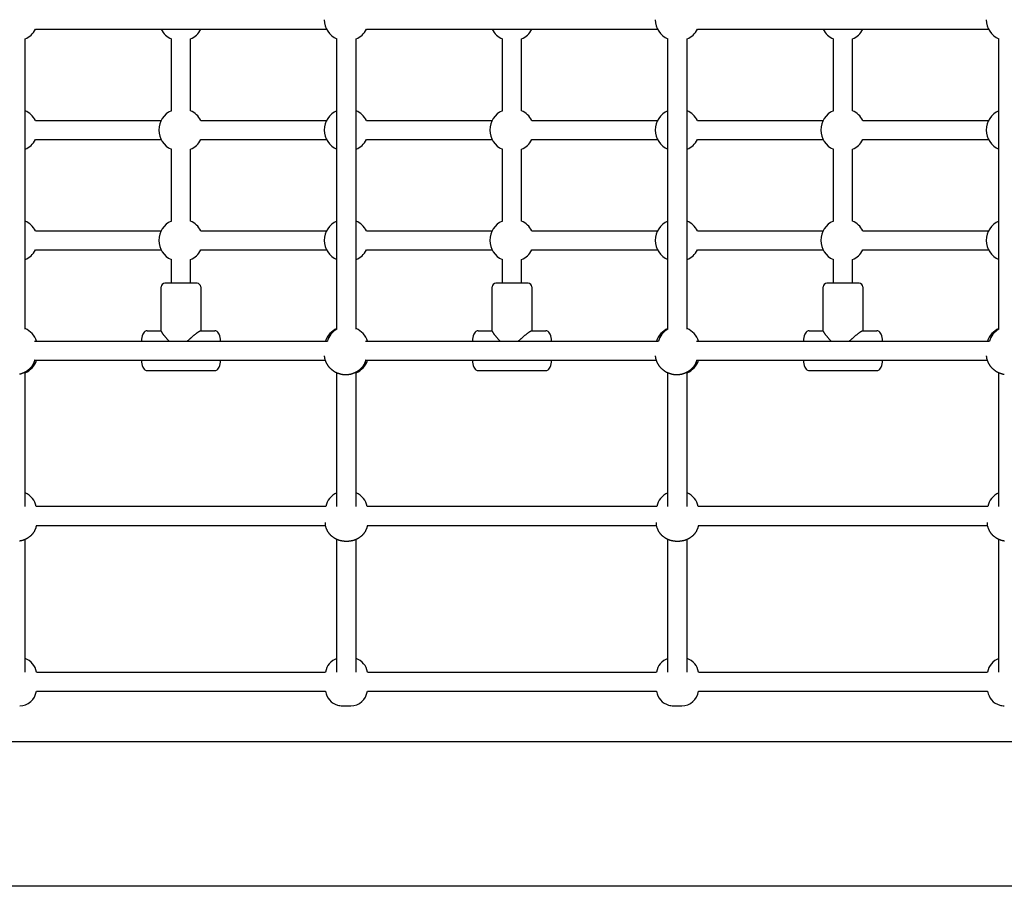
# Model space of a CAD drawing. Extents: x 1886 to 13460, y 260 to 10252.
# Drawn here: x 6076 to 6894, y 2506 to 3226 of the extents above; entities that cross this region are included whole.
import ezdxf

# ---------------------------------------------------------------- set-up
doc = ezdxf.new("R2010")
doc.units = 0
doc.layers.add('OBCANSKA', color=7, linetype='Continuous')

msp = doc.modelspace()

# ---------------------------------------------------------------- linework, layer by layer
at = {"layer": 'OBCANSKA'}
for p, q in [((6089.04, 3217.62), (6331.02, 3217.62)), ((6364.04, 3217.62), (6606.02, 3217.62)), ((6639.04, 3217.62), (6881.02, 3217.62)), ((6080.53, 2968.44), (6080.53, 3209.59)), ((6202.03, 3149.98), (6202.03, 3209.59)), ((6218.03, 3149.98), (6218.03, 3209.59)), ((6339.53, 2968.44), (6339.53, 3209.59)), ((6355.53, 2968.44), (6355.53, 3209.59)), ((6477.03, 3149.98), (6477.03, 3209.59)), ((6493.03, 3149.98), (6493.03, 3209.59)), ((6614.53, 2968.44), (6614.53, 3209.59)), ((6630.53, 2968.44), (6630.53, 3209.59)), ((6752.03, 3149.98), (6752.03, 3209.59)), ((6768.03, 3149.98), (6768.03, 3209.59)), ((6889.53, 2968.44), (6889.53, 3209.59)), ((6089.04, 3141.95), (6193.52, 3141.95)), ((6226.54, 3141.95), (6331.02, 3141.95)), ((6364.04, 3141.95), (6468.52, 3141.95)), ((6501.54, 3141.95), (6606.02, 3141.95)), ((6639.04, 3141.95), (6743.52, 3141.95)), ((6776.54, 3141.95), (6881.02, 3141.95)), ((6089.04, 3125.95), (6193.52, 3125.95)), ((6226.54, 3125.95), (6331.02, 3125.95)), ((6364.04, 3125.95), (6468.52, 3125.95)), ((6501.54, 3125.95), (6606.02, 3125.95)), ((6639.04, 3125.95), (6743.52, 3125.95)), ((6776.54, 3125.95), (6881.02, 3125.95)), ((6202.03, 3058.31), (6202.03, 3117.92)), ((6218.03, 3058.31), (6218.03, 3117.92)), ((6477.03, 3058.31), (6477.03, 3117.92)), ((6493.03, 3058.31), (6493.03, 3117.92)), ((6752.03, 3058.31), (6752.03, 3117.92)), ((6768.03, 3058.31), (6768.03, 3117.92)), ((6089.04, 3050.28), (6193.52, 3050.28)), ((6226.54, 3050.28), (6331.02, 3050.28)), ((6364.04, 3050.28), (6468.52, 3050.28)), ((6501.54, 3050.28), (6606.02, 3050.28)), ((6639.04, 3050.28), (6743.52, 3050.28)), ((6776.54, 3050.28), (6881.02, 3050.28)), ((6089.04, 3034.28), (6193.52, 3034.28)), ((6226.54, 3034.28), (6331.02, 3034.28)), ((6364.04, 3034.28), (6468.52, 3034.28)), ((6501.54, 3034.28), (6606.02, 3034.28)), ((6639.04, 3034.28), (6743.52, 3034.28)), ((6776.54, 3034.28), (6881.02, 3034.28)), ((6202.03, 3006.62), (6202.03, 3026.26)), ((6218.03, 3006.62), (6218.03, 3026.26)), ((6477.03, 3006.62), (6477.03, 3026.26)), ((6493.03, 3006.62), (6493.03, 3026.26)), ((6752.03, 3006.62), (6752.03, 3026.26)), ((6768.03, 3006.62), (6768.03, 3026.26)), ((6193.63, 2966.89), (6193.63, 3003.62)), ((6196.65, 3006.62), (6196.64, 3006.62)), ((6196.65, 3006.62), (6196.65, 3006.62)), ((6196.7, 3006.62), (6196.65, 3006.62)), ((6196.71, 3006.62), (6196.7, 3006.62)), ((6223.25, 3006.62), (6196.71, 3006.62)), ((6223.43, 3006.62), (6223.25, 3006.62)), ((6226.43, 3003.62), (6226.43, 2967.12)), ((6468.63, 2966.89), (6468.63, 3003.62)), ((6471.65, 3006.62), (6471.64, 3006.62)), ((6471.65, 3006.62), (6471.65, 3006.62)), ((6471.7, 3006.62), (6471.65, 3006.62)), ((6471.71, 3006.62), (6471.7, 3006.62)), ((6498.25, 3006.62), (6471.71, 3006.62)), ((6498.43, 3006.62), (6498.25, 3006.62)), ((6501.43, 3003.62), (6501.43, 2967.12)), ((6743.63, 2966.89), (6743.63, 3003.62)), ((6746.65, 3006.62), (6746.64, 3006.62)), ((6746.65, 3006.62), (6746.65, 3006.62)), ((6746.7, 3006.62), (6746.65, 3006.62)), ((6746.71, 3006.62), (6746.7, 3006.62)), ((6773.25, 3006.62), (6746.71, 3006.62)), ((6773.43, 3006.62), (6773.25, 3006.62)), ((6776.43, 3003.62), (6776.43, 2967.12)), ((6181.92, 2967.12), (6193.63, 2967.12)), ((6226.21, 2967.12), (6238.15, 2967.12)), ((6456.92, 2967.12), (6468.63, 2967.12)), ((6501.21, 2967.12), (6513.15, 2967.12)), ((6731.92, 2967.12), (6743.63, 2967.12)), ((6776.21, 2967.12), (6788.15, 2967.12)), ((6088.45, 2958.62), (6331.62, 2958.62)), ((6363.45, 2958.62), (6606.62, 2958.62)), ((6638.45, 2958.62), (6881.62, 2958.62)), ((6088.45, 2942.62), (6330.06, 2942.62)), ((6363.45, 2942.62), (6605.06, 2942.62)), ((6638.45, 2942.62), (6880.06, 2942.62)), ((6080.53, 2821.12), (6080.53, 2932.8)), ((6181.92, 2934.12), (6238.15, 2934.12)), ((6339.53, 2821.12), (6339.53, 2932.19)), ((6355.53, 2821.12), (6355.53, 2932.8)), ((6456.92, 2934.12), (6513.15, 2934.12)), ((6614.53, 2821.12), (6614.53, 2932.19)), ((6630.53, 2821.12), (6630.53, 2932.8)), ((6731.92, 2934.12), (6788.15, 2934.12)), ((6889.53, 2821.12), (6889.53, 2932.19)), ((6330.3, 2821.12), (6089.77, 2821.12)), ((6605.3, 2821.12), (6364.77, 2821.12)), ((6880.3, 2821.12), (6639.77, 2821.12)), ((6330.3, 2805.12), (6089.77, 2805.12)), ((6605.3, 2805.12), (6364.77, 2805.12)), ((6880.3, 2805.12), (6639.77, 2805.12)), ((6080.53, 2683.62), (6080.53, 2793.81)), ((6339.53, 2683.62), (6339.53, 2793.81)), ((6355.53, 2683.62), (6355.53, 2793.81)), ((6614.53, 2683.62), (6614.53, 2793.81)), ((6630.53, 2683.62), (6630.53, 2793.81)), ((6889.53, 2683.62), (6889.53, 2793.81)), ((6089.89, 2683.62), (6330.18, 2683.62)), ((6364.89, 2683.62), (6605.18, 2683.62)), ((6639.89, 2683.62), (6880.18, 2683.62)), ((6089.89, 2667.62), (6330.18, 2667.62)), ((6364.89, 2667.62), (6605.18, 2667.62)), ((6639.89, 2667.62), (6880.18, 2667.62)), ((6344.03, 2655.62), (6351.03, 2655.62)), ((6619.03, 2655.62), (6626.03, 2655.62)), ((7715.96, 2625.62), (5612.4, 2625.62)), ((7704.07, 2505.62), (5578.42, 2505.62))]:
    msp.add_line(p, q, dxfattribs=at)
for points in [[(6193.63, 2966.89), (6193.63, 2966.88), (6193.64, 2966.86), (6193.64, 2966.84), (6193.64, 2966.82), (6193.64, 2966.79), (6193.65, 2966.77), (6193.65, 2966.74), (6193.66, 2966.71), (6193.67, 2966.68), (6193.68, 2966.64), (6193.7, 2966.59), (6193.71, 2966.55), (6193.74, 2966.49), (6193.76, 2966.43), (6193.8, 2966.36), (6193.84, 2966.28), (6193.88, 2966.19), (6193.93, 2966.09), (6193.99, 2965.99), (6194.06, 2965.87), (6194.14, 2965.74), (6194.22, 2965.61), (6194.32, 2965.46), (6194.42, 2965.3), (6194.53, 2965.13), (6194.66, 2964.95), (6194.8, 2964.76), (6194.94, 2964.56), (6195.1, 2964.35), (6195.27, 2964.12), (6195.45, 2963.89), (6195.64, 2963.64), (6195.85, 2963.38), (6196.06, 2963.11), (6196.28, 2962.84), (6196.51, 2962.56), (6196.74, 2962.28), (6196.97, 2962.01), (6197.2, 2961.73), (6197.43, 2961.47), (6197.65, 2961.21), (6197.86, 2960.96), (6198.07, 2960.73), (6198.27, 2960.5), (6198.46, 2960.29), (6198.64, 2960.08), (6198.81, 2959.89), (6198.97, 2959.72), (6199.12, 2959.55), (6199.26, 2959.4), (6199.39, 2959.25), (6199.52, 2959.11), (6199.64, 2958.98), (6199.75, 2958.86), (6199.86, 2958.74), (6199.97, 2958.62)], [(6215.35, 2958.62), (6215.43, 2958.7), (6215.52, 2958.78), (6215.61, 2958.86), (6215.71, 2958.95), (6215.81, 2959.04), (6215.92, 2959.13), (6216.03, 2959.24), (6216.15, 2959.35), (6216.29, 2959.47), (6216.43, 2959.6), (6216.59, 2959.74), (6216.76, 2959.89), (6216.94, 2960.05), (6217.13, 2960.23), (6217.35, 2960.42), (6217.58, 2960.62), (6217.82, 2960.83), (6218.08, 2961.06), (6218.35, 2961.3), (6218.64, 2961.55), (6218.93, 2961.81), (6219.23, 2962.07), (6219.54, 2962.33), (6219.84, 2962.59), (6220.15, 2962.86), (6220.46, 2963.12), (6220.77, 2963.38), (6221.07, 2963.63), (6221.37, 2963.88), (6221.67, 2964.13), (6221.97, 2964.37), (6222.26, 2964.6), (6222.55, 2964.82), (6222.82, 2965.04), (6223.1, 2965.25), (6223.36, 2965.45), (6223.61, 2965.64), (6223.85, 2965.81), (6224.08, 2965.97), (6224.29, 2966.12), (6224.49, 2966.26), (6224.68, 2966.38), (6224.85, 2966.49), (6225.01, 2966.59), (6225.15, 2966.68), (6225.28, 2966.75), (6225.4, 2966.82), (6225.51, 2966.87), (6225.6, 2966.92), (6225.69, 2966.96), (6225.76, 2967), (6225.83, 2967.02), (6225.88, 2967.05), (6225.93, 2967.06), (6225.98, 2967.08), (6226.01, 2967.09), (6226.05, 2967.1), (6226.08, 2967.1), (6226.1, 2967.11), (6226.13, 2967.11), (6226.15, 2967.11), (6226.17, 2967.11), (6226.19, 2967.12), (6226.21, 2967.12)], [(6468.63, 2966.89), (6468.63, 2966.88), (6468.64, 2966.86), (6468.64, 2966.84), (6468.64, 2966.82), (6468.64, 2966.79), (6468.65, 2966.77), (6468.65, 2966.74), (6468.66, 2966.71), (6468.67, 2966.68), (6468.68, 2966.64), (6468.7, 2966.59), (6468.71, 2966.55), (6468.74, 2966.49), (6468.76, 2966.43), (6468.8, 2966.36), (6468.84, 2966.28), (6468.88, 2966.19), (6468.93, 2966.09), (6468.99, 2965.99), (6469.06, 2965.87), (6469.14, 2965.74), (6469.22, 2965.61), (6469.32, 2965.46), (6469.42, 2965.3), (6469.53, 2965.13), (6469.66, 2964.95), (6469.8, 2964.76), (6469.94, 2964.56), (6470.1, 2964.35), (6470.27, 2964.12), (6470.45, 2963.89), (6470.64, 2963.64), (6470.85, 2963.38), (6471.06, 2963.11), (6471.28, 2962.84), (6471.51, 2962.56), (6471.74, 2962.28), (6471.97, 2962.01), (6472.2, 2961.73), (6472.43, 2961.47), (6472.65, 2961.21), (6472.86, 2960.96), (6473.07, 2960.73), (6473.27, 2960.5), (6473.46, 2960.29), (6473.64, 2960.08), (6473.81, 2959.89), (6473.97, 2959.72), (6474.12, 2959.55), (6474.26, 2959.4), (6474.39, 2959.25), (6474.52, 2959.11), (6474.64, 2958.98), (6474.75, 2958.86), (6474.86, 2958.74), (6474.97, 2958.62)], [(6490.35, 2958.62), (6490.43, 2958.7), (6490.52, 2958.78), (6490.61, 2958.86), (6490.71, 2958.95), (6490.81, 2959.04), (6490.92, 2959.13), (6491.03, 2959.24), (6491.15, 2959.35), (6491.29, 2959.47), (6491.43, 2959.6), (6491.59, 2959.74), (6491.76, 2959.89), (6491.94, 2960.05), (6492.13, 2960.23), (6492.35, 2960.42), (6492.58, 2960.62), (6492.82, 2960.83), (6493.08, 2961.06), (6493.35, 2961.3), (6493.64, 2961.55), (6493.93, 2961.81), (6494.23, 2962.07), (6494.54, 2962.33), (6494.84, 2962.59), (6495.15, 2962.86), (6495.46, 2963.12), (6495.77, 2963.38), (6496.07, 2963.63), (6496.37, 2963.88), (6496.67, 2964.13), (6496.97, 2964.37), (6497.26, 2964.6), (6497.55, 2964.82), (6497.82, 2965.04), (6498.1, 2965.25), (6498.36, 2965.45), (6498.61, 2965.64), (6498.85, 2965.81), (6499.08, 2965.97), (6499.29, 2966.12), (6499.49, 2966.26), (6499.68, 2966.38), (6499.85, 2966.49), (6500.01, 2966.59), (6500.15, 2966.68), (6500.28, 2966.75), (6500.4, 2966.82), (6500.51, 2966.87), (6500.6, 2966.92), (6500.69, 2966.96), (6500.76, 2967), (6500.83, 2967.02), (6500.88, 2967.05), (6500.93, 2967.06), (6500.98, 2967.08), (6501.01, 2967.09), (6501.05, 2967.1), (6501.08, 2967.1), (6501.1, 2967.11), (6501.13, 2967.11), (6501.15, 2967.11), (6501.17, 2967.11), (6501.19, 2967.12), (6501.21, 2967.12)], [(6743.63, 2966.89), (6743.63, 2966.88), (6743.64, 2966.86), (6743.64, 2966.84), (6743.64, 2966.82), (6743.64, 2966.79), (6743.65, 2966.77), (6743.65, 2966.74), (6743.66, 2966.71), (6743.67, 2966.68), (6743.68, 2966.64), (6743.7, 2966.59), (6743.71, 2966.55), (6743.74, 2966.49), (6743.76, 2966.43), (6743.8, 2966.36), (6743.84, 2966.28), (6743.88, 2966.19), (6743.93, 2966.09), (6743.99, 2965.99), (6744.06, 2965.87), (6744.14, 2965.74), (6744.22, 2965.61), (6744.32, 2965.46), (6744.42, 2965.3), (6744.53, 2965.13), (6744.66, 2964.95), (6744.8, 2964.76), (6744.94, 2964.56), (6745.1, 2964.35), (6745.27, 2964.12), (6745.45, 2963.89), (6745.64, 2963.64), (6745.85, 2963.38), (6746.06, 2963.11), (6746.28, 2962.84), (6746.51, 2962.56), (6746.74, 2962.28), (6746.97, 2962.01), (6747.2, 2961.73), (6747.43, 2961.47), (6747.65, 2961.21), (6747.86, 2960.96), (6748.07, 2960.73), (6748.27, 2960.5), (6748.46, 2960.29), (6748.64, 2960.08), (6748.81, 2959.89), (6748.97, 2959.72), (6749.12, 2959.55), (6749.26, 2959.4), (6749.39, 2959.25), (6749.52, 2959.11), (6749.64, 2958.98), (6749.75, 2958.86), (6749.86, 2958.74), (6749.97, 2958.62)], [(6765.35, 2958.62), (6765.43, 2958.7), (6765.52, 2958.78), (6765.61, 2958.86), (6765.71, 2958.95), (6765.81, 2959.04), (6765.92, 2959.13), (6766.03, 2959.24), (6766.15, 2959.35), (6766.29, 2959.47), (6766.43, 2959.6), (6766.59, 2959.74), (6766.76, 2959.89), (6766.94, 2960.05), (6767.13, 2960.23), (6767.35, 2960.42), (6767.58, 2960.62), (6767.82, 2960.83), (6768.08, 2961.06), (6768.35, 2961.3), (6768.64, 2961.55), (6768.93, 2961.81), (6769.23, 2962.07), (6769.54, 2962.33), (6769.84, 2962.59), (6770.15, 2962.86), (6770.46, 2963.12), (6770.77, 2963.38), (6771.07, 2963.63), (6771.37, 2963.88), (6771.67, 2964.13), (6771.97, 2964.37), (6772.26, 2964.6), (6772.55, 2964.82), (6772.82, 2965.04), (6773.1, 2965.25), (6773.36, 2965.45), (6773.61, 2965.64), (6773.85, 2965.81), (6774.08, 2965.97), (6774.29, 2966.12), (6774.49, 2966.26), (6774.68, 2966.38), (6774.85, 2966.49), (6775.01, 2966.59), (6775.15, 2966.68), (6775.28, 2966.75), (6775.4, 2966.82), (6775.51, 2966.87), (6775.6, 2966.92), (6775.69, 2966.96), (6775.76, 2967), (6775.83, 2967.02), (6775.88, 2967.05), (6775.93, 2967.06), (6775.98, 2967.08), (6776.01, 2967.09), (6776.05, 2967.1), (6776.08, 2967.1), (6776.1, 2967.11), (6776.13, 2967.11), (6776.15, 2967.11), (6776.17, 2967.11), (6776.19, 2967.12), (6776.21, 2967.12)], [(6363.51, 2942.82), (6363.5, 2942.77), (6363.48, 2942.73), (6363.47, 2942.69), (6363.46, 2942.65), (6363.45, 2942.6), (6363.43, 2942.56), (6363.42, 2942.52), (6363.41, 2942.48), (6363.4, 2942.43), (6363.38, 2942.39), (6363.37, 2942.35), (6363.36, 2942.31), (6363.34, 2942.27), (6363.33, 2942.22), (6363.32, 2942.18), (6363.3, 2942.14), (6363.29, 2942.1), (6363.27, 2942.05), (6363.25, 2942), (6363.23, 2941.93), (6363.2, 2941.84), (6363.16, 2941.74), (6363.11, 2941.61), (6363.06, 2941.45), (6362.99, 2941.26), (6362.91, 2941.04), (6362.82, 2940.8), (6362.72, 2940.54), (6362.61, 2940.26), (6362.49, 2939.98), (6362.36, 2939.69), (6362.22, 2939.4), (6362.07, 2939.11), (6361.91, 2938.82), (6361.75, 2938.55), (6361.58, 2938.27), (6361.4, 2938), (6361.21, 2937.74), (6361.02, 2937.48), (6360.81, 2937.23), (6360.6, 2936.98), (6360.39, 2936.74), (6360.17, 2936.51), (6359.96, 2936.29), (6359.74, 2936.07), (6359.54, 2935.87), (6359.34, 2935.68), (6359.15, 2935.49), (6358.97, 2935.32), (6358.8, 2935.17), (6358.64, 2935.02), (6358.49, 2934.88), (6358.35, 2934.74), (6358.21, 2934.62), (6358.07, 2934.49), (6357.93, 2934.38), (6357.79, 2934.26), (6357.65, 2934.15), (6357.5, 2934.03), (6357.36, 2933.92), (6357.21, 2933.82), (6357.06, 2933.71), (6356.91, 2933.61), (6356.76, 2933.51), (6356.6, 2933.41), (6356.45, 2933.32), (6356.29, 2933.23), (6356.14, 2933.14), (6355.99, 2933.05), (6355.84, 2932.97), (6355.7, 2932.89), (6355.57, 2932.82), (6355.44, 2932.75), (6355.32, 2932.68), (6355.21, 2932.62), (6355.09, 2932.56), (6354.99, 2932.5), (6354.88, 2932.44), (6354.78, 2932.39), (6354.67, 2932.33), (6354.57, 2932.28), (6354.46, 2932.23), (6354.36, 2932.18), (6354.25, 2932.13), (6354.15, 2932.09), (6354.04, 2932.04), (6353.93, 2931.99), (6353.82, 2931.95), (6353.72, 2931.91), (6353.61, 2931.86), (6353.49, 2931.82), (6353.37, 2931.77), (6353.24, 2931.73), (6353.1, 2931.68), (6352.95, 2931.62), (6352.78, 2931.56), (6352.6, 2931.5), (6352.4, 2931.43), (6352.19, 2931.35), (6351.97, 2931.28), (6351.74, 2931.2), (6351.5, 2931.13), (6351.26, 2931.06), (6351.01, 2930.99), (6350.77, 2930.93), (6350.52, 2930.87), (6350.27, 2930.82), (6350.02, 2930.77), (6349.77, 2930.73), (6349.51, 2930.7), (6349.26, 2930.67), (6349.01, 2930.64), (6348.75, 2930.62), (6348.5, 2930.61), (6348.24, 2930.6), (6347.99, 2930.59), (6347.74, 2930.59), (6347.48, 2930.59), (6347.23, 2930.59), (6346.98, 2930.59), (6346.73, 2930.59), (6346.48, 2930.59), (6346.23, 2930.59), (6345.99, 2930.59), (6345.74, 2930.6), (6345.5, 2930.61), (6345.25, 2930.62), (6345.01, 2930.64), (6344.77, 2930.66), (6344.52, 2930.69), (6344.28, 2930.72), (6344.04, 2930.76), (6343.8, 2930.8), (6343.56, 2930.85), (6343.32, 2930.9), (6343.08, 2930.96), (6342.85, 2931.02), (6342.61, 2931.08), (6342.37, 2931.15), (6342.14, 2931.22), (6341.9, 2931.3), (6341.66, 2931.38), (6341.42, 2931.46), (6341.18, 2931.54), (6340.94, 2931.62), (6340.69, 2931.71), (6340.44, 2931.79), (6340.19, 2931.88), (6339.94, 2931.97), (6339.7, 2932.07), (6339.45, 2932.17), (6339.2, 2932.27), (6338.96, 2932.38), (6338.72, 2932.5), (6338.48, 2932.62), (6338.24, 2932.74), (6338.01, 2932.88), (6337.78, 2933.01), (6337.55, 2933.15), (6337.33, 2933.3), (6337.11, 2933.45), (6336.89, 2933.61), (6336.68, 2933.77), (6336.46, 2933.93), (6336.25, 2934.1), (6336.04, 2934.26), (6335.83, 2934.43), (6335.62, 2934.61), (6335.4, 2934.78), (6335.19, 2934.95), (6334.98, 2935.13), (6334.76, 2935.31), (6334.55, 2935.49), (6334.35, 2935.67), (6334.14, 2935.86), (6333.94, 2936.05), (6333.75, 2936.25), (6333.55, 2936.45), (6333.37, 2936.65), (6333.19, 2936.86), (6333.01, 2937.08), (6332.84, 2937.3), (6332.67, 2937.52), (6332.51, 2937.75), (6332.36, 2937.98), (6332.21, 2938.2), (6332.07, 2938.43), (6331.94, 2938.64), (6331.82, 2938.85), (6331.71, 2939.03), (6331.62, 2939.2), (6331.54, 2939.34), (6331.48, 2939.45), (6331.43, 2939.53), (6331.4, 2939.59), (6331.37, 2939.64), (6331.36, 2939.66), (6331.35, 2939.68), (6331.34, 2939.69), (6331.34, 2939.7), (6331.33, 2939.71), (6331.33, 2939.71), (6331.33, 2939.72), (6331.32, 2939.72), (6331.32, 2939.73), (6331.32, 2939.73), (6331.31, 2939.74), (6331.31, 2939.75), (6331.31, 2939.75), (6331.3, 2939.76), (6331.29, 2939.78), (6331.28, 2939.81), (6331.25, 2939.86), (6331.22, 2939.92), (6331.17, 2940.01), (6331.11, 2940.12), (6331.03, 2940.26), (6330.94, 2940.44), (6330.83, 2940.63), (6330.72, 2940.85), (6330.6, 2941.08), (6330.49, 2941.32), (6330.37, 2941.58), (6330.25, 2941.84), (6330.15, 2942.1), (6330.05, 2942.37), (6329.95, 2942.64), (6329.86, 2942.91), (6329.78, 2943.19), (6329.71, 2943.46), (6329.64, 2943.74), (6329.58, 2944.02), (6329.53, 2944.3), (6329.49, 2944.58), (6329.45, 2944.87), (6329.41, 2945.15), (6329.38, 2945.43), (6329.35, 2945.72), (6329.32, 2946.01), (6329.29, 2946.29)], [(6638.51, 2942.82), (6638.5, 2942.77), (6638.48, 2942.73), (6638.47, 2942.69), (6638.46, 2942.65), (6638.45, 2942.6), (6638.43, 2942.56), (6638.42, 2942.52), (6638.41, 2942.48), (6638.4, 2942.43), (6638.38, 2942.39), (6638.37, 2942.35), (6638.36, 2942.31), (6638.34, 2942.27), (6638.33, 2942.22), (6638.32, 2942.18), (6638.3, 2942.14), (6638.29, 2942.1), (6638.27, 2942.05), (6638.25, 2942), (6638.23, 2941.93), (6638.2, 2941.84), (6638.16, 2941.74), (6638.11, 2941.61), (6638.06, 2941.45), (6637.99, 2941.26), (6637.91, 2941.04), (6637.82, 2940.8), (6637.72, 2940.54), (6637.61, 2940.26), (6637.49, 2939.98), (6637.36, 2939.69), (6637.22, 2939.4), (6637.07, 2939.11), (6636.91, 2938.82), (6636.75, 2938.55), (6636.58, 2938.27), (6636.4, 2938), (6636.21, 2937.74), (6636.02, 2937.48), (6635.81, 2937.23), (6635.6, 2936.98), (6635.39, 2936.74), (6635.17, 2936.51), (6634.96, 2936.29), (6634.74, 2936.07), (6634.54, 2935.87), (6634.34, 2935.68), (6634.15, 2935.49), (6633.97, 2935.32), (6633.8, 2935.17), (6633.64, 2935.02), (6633.49, 2934.88), (6633.35, 2934.74), (6633.21, 2934.62), (6633.07, 2934.49), (6632.93, 2934.38), (6632.79, 2934.26), (6632.65, 2934.15), (6632.5, 2934.03), (6632.36, 2933.92), (6632.21, 2933.82), (6632.06, 2933.71), (6631.91, 2933.61), (6631.76, 2933.51), (6631.6, 2933.41), (6631.45, 2933.32), (6631.29, 2933.23), (6631.14, 2933.14), (6630.99, 2933.05), (6630.84, 2932.97), (6630.7, 2932.89), (6630.57, 2932.82), (6630.44, 2932.75), (6630.32, 2932.68), (6630.21, 2932.62), (6630.09, 2932.56), (6629.99, 2932.5), (6629.88, 2932.44), (6629.78, 2932.39), (6629.67, 2932.33), (6629.57, 2932.28), (6629.46, 2932.23), (6629.36, 2932.18), (6629.25, 2932.13), (6629.15, 2932.09), (6629.04, 2932.04), (6628.93, 2931.99), (6628.82, 2931.95), (6628.72, 2931.91), (6628.61, 2931.86), (6628.49, 2931.82), (6628.37, 2931.77), (6628.24, 2931.73), (6628.1, 2931.68), (6627.95, 2931.62), (6627.78, 2931.56), (6627.6, 2931.5), (6627.4, 2931.43), (6627.19, 2931.35), (6626.97, 2931.28), (6626.74, 2931.2), (6626.5, 2931.13), (6626.26, 2931.06), (6626.01, 2930.99), (6625.77, 2930.93), (6625.52, 2930.87), (6625.27, 2930.82), (6625.02, 2930.77), (6624.77, 2930.73), (6624.51, 2930.7), (6624.26, 2930.67), (6624.01, 2930.64), (6623.75, 2930.62), (6623.5, 2930.61), (6623.24, 2930.6), (6622.99, 2930.59), (6622.74, 2930.59), (6622.48, 2930.59), (6622.23, 2930.59), (6621.98, 2930.59), (6621.73, 2930.59), (6621.48, 2930.59), (6621.23, 2930.59), (6620.99, 2930.59), (6620.74, 2930.6), (6620.5, 2930.61), (6620.25, 2930.62), (6620.01, 2930.64), (6619.77, 2930.66), (6619.52, 2930.69), (6619.28, 2930.72), (6619.04, 2930.76), (6618.8, 2930.8), (6618.56, 2930.85), (6618.32, 2930.9), (6618.08, 2930.96), (6617.85, 2931.02), (6617.61, 2931.08), (6617.37, 2931.15), (6617.14, 2931.22), (6616.9, 2931.3), (6616.66, 2931.38), (6616.42, 2931.46), (6616.18, 2931.54), (6615.94, 2931.62), (6615.69, 2931.71), (6615.44, 2931.79), (6615.19, 2931.88), (6614.94, 2931.97), (6614.7, 2932.07), (6614.45, 2932.17), (6614.2, 2932.27), (6613.96, 2932.38), (6613.72, 2932.5), (6613.48, 2932.62), (6613.24, 2932.74), (6613.01, 2932.88), (6612.78, 2933.01), (6612.55, 2933.15), (6612.33, 2933.3), (6612.11, 2933.45), (6611.89, 2933.61), (6611.68, 2933.77), (6611.46, 2933.93), (6611.25, 2934.1), (6611.04, 2934.26), (6610.83, 2934.43), (6610.62, 2934.61), (6610.4, 2934.78), (6610.19, 2934.95), (6609.98, 2935.13), (6609.76, 2935.31), (6609.55, 2935.49), (6609.35, 2935.67), (6609.14, 2935.86), (6608.94, 2936.05), (6608.75, 2936.25), (6608.55, 2936.45), (6608.37, 2936.65), (6608.19, 2936.86), (6608.01, 2937.08), (6607.84, 2937.3), (6607.67, 2937.52), (6607.51, 2937.75), (6607.36, 2937.98), (6607.21, 2938.2), (6607.07, 2938.43), (6606.94, 2938.64), (6606.82, 2938.85), (6606.71, 2939.03), (6606.62, 2939.2), (6606.54, 2939.34), (6606.48, 2939.45), (6606.43, 2939.53), (6606.4, 2939.59), (6606.37, 2939.64), (6606.36, 2939.66), (6606.35, 2939.68), (6606.34, 2939.69), (6606.34, 2939.7), (6606.33, 2939.71), (6606.33, 2939.71), (6606.33, 2939.72), (6606.32, 2939.72), (6606.32, 2939.73), (6606.32, 2939.73), (6606.31, 2939.74), (6606.31, 2939.75), (6606.31, 2939.75), (6606.3, 2939.76), (6606.29, 2939.78), (6606.28, 2939.81), (6606.25, 2939.86), (6606.22, 2939.92), (6606.17, 2940.01), (6606.11, 2940.12), (6606.03, 2940.26), (6605.94, 2940.44), (6605.83, 2940.63), (6605.72, 2940.85), (6605.6, 2941.08), (6605.49, 2941.32), (6605.37, 2941.58), (6605.25, 2941.84), (6605.15, 2942.1), (6605.05, 2942.37), (6604.95, 2942.64), (6604.86, 2942.91), (6604.78, 2943.19), (6604.71, 2943.46), (6604.64, 2943.74), (6604.58, 2944.02), (6604.53, 2944.3), (6604.49, 2944.58), (6604.45, 2944.87), (6604.41, 2945.15), (6604.38, 2945.43), (6604.35, 2945.72), (6604.32, 2946.01), (6604.29, 2946.29)], [(6894.04, 2930.76), (6893.8, 2930.8), (6893.56, 2930.85), (6893.32, 2930.9), (6893.08, 2930.96), (6892.85, 2931.02), (6892.61, 2931.08), (6892.37, 2931.15), (6892.14, 2931.22), (6891.9, 2931.3), (6891.66, 2931.38), (6891.42, 2931.46), (6891.18, 2931.54), (6890.94, 2931.62), (6890.69, 2931.71), (6890.44, 2931.79), (6890.19, 2931.88), (6889.94, 2931.97), (6889.7, 2932.07), (6889.45, 2932.17), (6889.2, 2932.27), (6888.96, 2932.38), (6888.72, 2932.5), (6888.48, 2932.62), (6888.24, 2932.74), (6888.01, 2932.88), (6887.78, 2933.01), (6887.55, 2933.15), (6887.33, 2933.3), (6887.11, 2933.45), (6886.89, 2933.61), (6886.68, 2933.77), (6886.46, 2933.93), (6886.25, 2934.1), (6886.04, 2934.26), (6885.83, 2934.43), (6885.62, 2934.61), (6885.4, 2934.78), (6885.19, 2934.95), (6884.98, 2935.13), (6884.76, 2935.31), (6884.55, 2935.49), (6884.35, 2935.67), (6884.14, 2935.86), (6883.94, 2936.05), (6883.75, 2936.25), (6883.55, 2936.45), (6883.37, 2936.65), (6883.19, 2936.86), (6883.01, 2937.08), (6882.84, 2937.3), (6882.67, 2937.52), (6882.51, 2937.75), (6882.36, 2937.98), (6882.21, 2938.2), (6882.07, 2938.43), (6881.94, 2938.64), (6881.82, 2938.85), (6881.71, 2939.03), (6881.62, 2939.2), (6881.54, 2939.34), (6881.48, 2939.45), (6881.43, 2939.53), (6881.4, 2939.59), (6881.37, 2939.64), (6881.36, 2939.66), (6881.35, 2939.68), (6881.34, 2939.69), (6881.34, 2939.7), (6881.33, 2939.71), (6881.33, 2939.71), (6881.33, 2939.72), (6881.32, 2939.72), (6881.32, 2939.73), (6881.32, 2939.73), (6881.31, 2939.74), (6881.31, 2939.75), (6881.31, 2939.75), (6881.3, 2939.76), (6881.29, 2939.78), (6881.28, 2939.81), (6881.25, 2939.86), (6881.22, 2939.92), (6881.17, 2940.01), (6881.11, 2940.12), (6881.03, 2940.26), (6880.94, 2940.44), (6880.83, 2940.63), (6880.72, 2940.85), (6880.6, 2941.08), (6880.49, 2941.32), (6880.37, 2941.58), (6880.25, 2941.84), (6880.15, 2942.1), (6880.05, 2942.37), (6879.95, 2942.64), (6879.86, 2942.91), (6879.78, 2943.19), (6879.71, 2943.46), (6879.64, 2943.74), (6879.58, 2944.02), (6879.53, 2944.3), (6879.49, 2944.58), (6879.45, 2944.87), (6879.41, 2945.15), (6879.38, 2945.43), (6879.35, 2945.72), (6879.32, 2946.01), (6879.29, 2946.29)], [(6088.51, 2942.82), (6088.5, 2942.77), (6088.48, 2942.73), (6088.47, 2942.69), (6088.46, 2942.65), (6088.45, 2942.6), (6088.43, 2942.56), (6088.42, 2942.52), (6088.41, 2942.48), (6088.4, 2942.43), (6088.38, 2942.39), (6088.37, 2942.35), (6088.36, 2942.31), (6088.34, 2942.27), (6088.33, 2942.22), (6088.32, 2942.18), (6088.3, 2942.14), (6088.29, 2942.1), (6088.27, 2942.05), (6088.25, 2942), (6088.23, 2941.93), (6088.2, 2941.84), (6088.16, 2941.74), (6088.11, 2941.61), (6088.06, 2941.45), (6087.99, 2941.26), (6087.91, 2941.04), (6087.82, 2940.8), (6087.72, 2940.54), (6087.61, 2940.26), (6087.49, 2939.98), (6087.36, 2939.69), (6087.22, 2939.4), (6087.07, 2939.11), (6086.91, 2938.82), (6086.75, 2938.55), (6086.58, 2938.27), (6086.4, 2938), (6086.21, 2937.74), (6086.02, 2937.48), (6085.81, 2937.23), (6085.6, 2936.98), (6085.39, 2936.74), (6085.17, 2936.51), (6084.96, 2936.29), (6084.74, 2936.07), (6084.54, 2935.87), (6084.34, 2935.68), (6084.15, 2935.49), (6083.97, 2935.32), (6083.8, 2935.17), (6083.64, 2935.02), (6083.49, 2934.88), (6083.35, 2934.74), (6083.21, 2934.62), (6083.07, 2934.49), (6082.93, 2934.38), (6082.79, 2934.26), (6082.65, 2934.15), (6082.5, 2934.03), (6082.36, 2933.92), (6082.21, 2933.82), (6082.06, 2933.71), (6081.91, 2933.61), (6081.76, 2933.51), (6081.6, 2933.41), (6081.45, 2933.32), (6081.29, 2933.23), (6081.14, 2933.14), (6080.99, 2933.05), (6080.84, 2932.97), (6080.7, 2932.89), (6080.57, 2932.82), (6080.44, 2932.75), (6080.32, 2932.68), (6080.21, 2932.62), (6080.09, 2932.56), (6079.99, 2932.5), (6079.88, 2932.44), (6079.78, 2932.39), (6079.67, 2932.33), (6079.57, 2932.28), (6079.46, 2932.23), (6079.36, 2932.18), (6079.25, 2932.13), (6079.15, 2932.09), (6079.04, 2932.04), (6078.93, 2931.99), (6078.82, 2931.95), (6078.72, 2931.91), (6078.61, 2931.86), (6078.49, 2931.82), (6078.37, 2931.77), (6078.24, 2931.73), (6078.1, 2931.68), (6077.95, 2931.62), (6077.78, 2931.56), (6077.6, 2931.5), (6077.4, 2931.43), (6077.19, 2931.35), (6076.97, 2931.28), (6076.74, 2931.2), (6076.5, 2931.13), (6076.26, 2931.06), (6076.01, 2930.99)], [(6364.77, 2805.12), (6364.72, 2804.89), (6364.68, 2804.66), (6364.63, 2804.43), (6364.58, 2804.2), (6364.53, 2803.97), (6364.47, 2803.74), (6364.41, 2803.52), (6364.34, 2803.29), (6364.26, 2803.07), (6364.18, 2802.85), (6364.09, 2802.64), (6364, 2802.42), (6363.91, 2802.21), (6363.81, 2802), (6363.72, 2801.79), (6363.62, 2801.58), (6363.52, 2801.38), (6363.43, 2801.18), (6363.33, 2800.97), (6363.23, 2800.77), (6363.13, 2800.58), (6363.02, 2800.38), (6362.92, 2800.19), (6362.8, 2800), (6362.68, 2799.82), (6362.56, 2799.64), (6362.43, 2799.46), (6362.3, 2799.27), (6362.16, 2799.09), (6362.01, 2798.9), (6361.86, 2798.71), (6361.71, 2798.52), (6361.55, 2798.32), (6361.38, 2798.11), (6361.21, 2797.9), (6361.04, 2797.69), (6360.85, 2797.48), (6360.66, 2797.27), (6360.47, 2797.07), (6360.27, 2796.87), (6360.06, 2796.68), (6359.84, 2796.5), (6359.63, 2796.33), (6359.41, 2796.16), (6359.2, 2796), (6359, 2795.85), (6358.8, 2795.71), (6358.61, 2795.57), (6358.43, 2795.45), (6358.27, 2795.33), (6358.11, 2795.22), (6357.96, 2795.12), (6357.82, 2795.03), (6357.68, 2794.93), (6357.54, 2794.85), (6357.4, 2794.76), (6357.27, 2794.68), (6357.12, 2794.6), (6356.98, 2794.52), (6356.82, 2794.44), (6356.66, 2794.36), (6356.48, 2794.27), (6356.29, 2794.17), (6356.09, 2794.07), (6355.86, 2793.96), (6355.63, 2793.84), (6355.38, 2793.72), (6355.11, 2793.6), (6354.84, 2793.48), (6354.56, 2793.37), (6354.27, 2793.25), (6353.98, 2793.15), (6353.68, 2793.05), (6353.38, 2792.97), (6353.08, 2792.89), (6352.78, 2792.82), (6352.49, 2792.75), (6352.19, 2792.69), (6351.9, 2792.63), (6351.62, 2792.57), (6351.35, 2792.52), (6351.08, 2792.47), (6350.82, 2792.42), (6350.56, 2792.37), (6350.3, 2792.33), (6350.05, 2792.29), (6349.8, 2792.26), (6349.55, 2792.23), (6349.3, 2792.21), (6349.05, 2792.2), (6348.8, 2792.19), (6348.54, 2792.18), (6348.29, 2792.17), (6348.04, 2792.17), (6347.79, 2792.17), (6347.53, 2792.17), (6347.28, 2792.17), (6347.03, 2792.17), (6346.78, 2792.17), (6346.52, 2792.18), (6346.27, 2792.19), (6346.02, 2792.2), (6345.77, 2792.21), (6345.52, 2792.23), (6345.27, 2792.26), (6345.02, 2792.29), (6344.76, 2792.33), (6344.51, 2792.37), (6344.25, 2792.42), (6343.99, 2792.47), (6343.72, 2792.52), (6343.44, 2792.57), (6343.16, 2792.63), (6342.87, 2792.69), (6342.58, 2792.75), (6342.28, 2792.82), (6341.99, 2792.89), (6341.69, 2792.97), (6341.39, 2793.05), (6341.09, 2793.15), (6340.8, 2793.25), (6340.51, 2793.37), (6340.23, 2793.48), (6339.95, 2793.6), (6339.69, 2793.72), (6339.44, 2793.84), (6339.2, 2793.96), (6338.98, 2794.07), (6338.78, 2794.17), (6338.59, 2794.27), (6338.41, 2794.36), (6338.25, 2794.44), (6338.09, 2794.52), (6337.94, 2794.6), (6337.8, 2794.68), (6337.66, 2794.76), (6337.53, 2794.85), (6337.39, 2794.93), (6337.25, 2795.03), (6337.11, 2795.12), (6336.96, 2795.22), (6336.8, 2795.33), (6336.64, 2795.45), (6336.46, 2795.57), (6336.27, 2795.71), (6336.07, 2795.85), (6335.86, 2796), (6335.65, 2796.16), (6335.44, 2796.32), (6335.22, 2796.5), (6335.01, 2796.68), (6334.8, 2796.87), (6334.6, 2797.07), (6334.4, 2797.27), (6334.21, 2797.48), (6334.03, 2797.69), (6333.85, 2797.9), (6333.68, 2798.11), (6333.52, 2798.32), (6333.36, 2798.52), (6333.2, 2798.71), (6333.05, 2798.9), (6332.91, 2799.09), (6332.77, 2799.27), (6332.63, 2799.46), (6332.51, 2799.64), (6332.38, 2799.82), (6332.26, 2800), (6332.15, 2800.19), (6332.04, 2800.39), (6331.93, 2800.59), (6331.82, 2800.8), (6331.71, 2801.03), (6331.6, 2801.27), (6331.47, 2801.53), (6331.34, 2801.8), (6331.2, 2802.1), (6331.06, 2802.42), (6330.91, 2802.76), (6330.76, 2803.11), (6330.62, 2803.48), (6330.49, 2803.86), (6330.37, 2804.24), (6330.27, 2804.64), (6330.19, 2805.04), (6330.13, 2805.44), (6330.09, 2805.85), (6330.06, 2806.26), (6330.05, 2806.67), (6330.04, 2807.08), (6330.03, 2807.5), (6330.03, 2807.92)], [(6639.77, 2805.12), (6639.72, 2804.89), (6639.68, 2804.66), (6639.63, 2804.43), (6639.58, 2804.2), (6639.53, 2803.97), (6639.47, 2803.74), (6639.41, 2803.52), (6639.34, 2803.29), (6639.26, 2803.07), (6639.18, 2802.85), (6639.09, 2802.64), (6639, 2802.42), (6638.91, 2802.21), (6638.81, 2802), (6638.72, 2801.79), (6638.62, 2801.58), (6638.52, 2801.38), (6638.43, 2801.18), (6638.33, 2800.97), (6638.23, 2800.77), (6638.13, 2800.58), (6638.02, 2800.38), (6637.92, 2800.19), (6637.8, 2800), (6637.68, 2799.82), (6637.56, 2799.64), (6637.43, 2799.46), (6637.3, 2799.27), (6637.16, 2799.09), (6637.01, 2798.9), (6636.86, 2798.71), (6636.71, 2798.52), (6636.55, 2798.32), (6636.38, 2798.11), (6636.21, 2797.9), (6636.04, 2797.69), (6635.85, 2797.48), (6635.66, 2797.27), (6635.47, 2797.07), (6635.27, 2796.87), (6635.06, 2796.68), (6634.84, 2796.5), (6634.63, 2796.33), (6634.41, 2796.16), (6634.2, 2796), (6634, 2795.85), (6633.8, 2795.71), (6633.61, 2795.57), (6633.43, 2795.45), (6633.27, 2795.33), (6633.11, 2795.22), (6632.96, 2795.12), (6632.82, 2795.03), (6632.68, 2794.93), (6632.54, 2794.85), (6632.4, 2794.76), (6632.27, 2794.68), (6632.12, 2794.6), (6631.98, 2794.52), (6631.82, 2794.44), (6631.66, 2794.36), (6631.48, 2794.27), (6631.29, 2794.17), (6631.09, 2794.07), (6630.86, 2793.96), (6630.63, 2793.84), (6630.38, 2793.72), (6630.11, 2793.6), (6629.84, 2793.48), (6629.56, 2793.37), (6629.27, 2793.25), (6628.98, 2793.15), (6628.68, 2793.05), (6628.38, 2792.97), (6628.08, 2792.89), (6627.78, 2792.82), (6627.49, 2792.75), (6627.19, 2792.69), (6626.9, 2792.63), (6626.62, 2792.57), (6626.35, 2792.52), (6626.08, 2792.47), (6625.82, 2792.42), (6625.56, 2792.37), (6625.3, 2792.33), (6625.05, 2792.29), (6624.8, 2792.26), (6624.55, 2792.23), (6624.3, 2792.21), (6624.05, 2792.2), (6623.8, 2792.19), (6623.54, 2792.18), (6623.29, 2792.17), (6623.04, 2792.17), (6622.79, 2792.17), (6622.53, 2792.17), (6622.28, 2792.17), (6622.03, 2792.17), (6621.78, 2792.17), (6621.52, 2792.18), (6621.27, 2792.19), (6621.02, 2792.2), (6620.77, 2792.21), (6620.52, 2792.23), (6620.27, 2792.26), (6620.02, 2792.29), (6619.76, 2792.33), (6619.51, 2792.37), (6619.25, 2792.42), (6618.99, 2792.47), (6618.72, 2792.52), (6618.44, 2792.57), (6618.16, 2792.63), (6617.87, 2792.69), (6617.58, 2792.75), (6617.28, 2792.82), (6616.99, 2792.89), (6616.69, 2792.97), (6616.39, 2793.05), (6616.09, 2793.15), (6615.8, 2793.25), (6615.51, 2793.37), (6615.23, 2793.48), (6614.95, 2793.6), (6614.69, 2793.72), (6614.44, 2793.84), (6614.2, 2793.96), (6613.98, 2794.07), (6613.78, 2794.17), (6613.59, 2794.27), (6613.41, 2794.36), (6613.25, 2794.44), (6613.09, 2794.52), (6612.94, 2794.6), (6612.8, 2794.68), (6612.66, 2794.76), (6612.53, 2794.85), (6612.39, 2794.93), (6612.25, 2795.03), (6612.11, 2795.12), (6611.96, 2795.22), (6611.8, 2795.33), (6611.64, 2795.45), (6611.46, 2795.57), (6611.27, 2795.71), (6611.07, 2795.85), (6610.86, 2796), (6610.65, 2796.16), (6610.44, 2796.32), (6610.22, 2796.5), (6610.01, 2796.68), (6609.8, 2796.87), (6609.6, 2797.07), (6609.4, 2797.27), (6609.21, 2797.48), (6609.03, 2797.69), (6608.85, 2797.9), (6608.68, 2798.11), (6608.52, 2798.32), (6608.36, 2798.52), (6608.2, 2798.71), (6608.05, 2798.9), (6607.91, 2799.09), (6607.77, 2799.27), (6607.63, 2799.46), (6607.51, 2799.64), (6607.38, 2799.82), (6607.26, 2800), (6607.15, 2800.19), (6607.04, 2800.39), (6606.93, 2800.59), (6606.82, 2800.8), (6606.71, 2801.03), (6606.6, 2801.27), (6606.47, 2801.53), (6606.34, 2801.8), (6606.2, 2802.1), (6606.06, 2802.42), (6605.91, 2802.76), (6605.76, 2803.11), (6605.62, 2803.48), (6605.49, 2803.86), (6605.37, 2804.24), (6605.27, 2804.64), (6605.19, 2805.04), (6605.13, 2805.44), (6605.09, 2805.85), (6605.06, 2806.26), (6605.05, 2806.67), (6605.04, 2807.08), (6605.03, 2807.5), (6605.03, 2807.92)], [(6894.25, 2792.42), (6893.99, 2792.47), (6893.72, 2792.52), (6893.44, 2792.57), (6893.16, 2792.63), (6892.87, 2792.69), (6892.58, 2792.75), (6892.28, 2792.82), (6891.99, 2792.89), (6891.69, 2792.97), (6891.39, 2793.05), (6891.09, 2793.15), (6890.8, 2793.25), (6890.51, 2793.37), (6890.23, 2793.48), (6889.95, 2793.6), (6889.69, 2793.72), (6889.44, 2793.84), (6889.2, 2793.96), (6888.98, 2794.07), (6888.78, 2794.17), (6888.59, 2794.27), (6888.41, 2794.36), (6888.25, 2794.44), (6888.09, 2794.52), (6887.94, 2794.6), (6887.8, 2794.68), (6887.66, 2794.76), (6887.53, 2794.85), (6887.39, 2794.93), (6887.25, 2795.03), (6887.11, 2795.12), (6886.96, 2795.22), (6886.8, 2795.33), (6886.64, 2795.45), (6886.46, 2795.57), (6886.27, 2795.71), (6886.07, 2795.85), (6885.86, 2796), (6885.65, 2796.16), (6885.44, 2796.32), (6885.22, 2796.5), (6885.01, 2796.68), (6884.8, 2796.87), (6884.6, 2797.07), (6884.4, 2797.27), (6884.21, 2797.48), (6884.03, 2797.69), (6883.85, 2797.9), (6883.68, 2798.11), (6883.52, 2798.32), (6883.36, 2798.52), (6883.2, 2798.71), (6883.05, 2798.9), (6882.91, 2799.09), (6882.77, 2799.27), (6882.63, 2799.46), (6882.51, 2799.64), (6882.38, 2799.82), (6882.26, 2800), (6882.15, 2800.19), (6882.04, 2800.39), (6881.93, 2800.59), (6881.82, 2800.8), (6881.71, 2801.03), (6881.6, 2801.27), (6881.47, 2801.53), (6881.34, 2801.8), (6881.2, 2802.1), (6881.06, 2802.42), (6880.91, 2802.76), (6880.76, 2803.11), (6880.62, 2803.48), (6880.49, 2803.86), (6880.37, 2804.24), (6880.27, 2804.64), (6880.19, 2805.04), (6880.13, 2805.44), (6880.09, 2805.85), (6880.06, 2806.26), (6880.05, 2806.67), (6880.04, 2807.08), (6880.03, 2807.5), (6880.03, 2807.92)], [(6089.77, 2805.12), (6089.72, 2804.89), (6089.68, 2804.66), (6089.63, 2804.43), (6089.58, 2804.2), (6089.53, 2803.97), (6089.47, 2803.74), (6089.41, 2803.52), (6089.34, 2803.29), (6089.26, 2803.07), (6089.18, 2802.85), (6089.09, 2802.64), (6089, 2802.42), (6088.91, 2802.21), (6088.81, 2802), (6088.72, 2801.79), (6088.62, 2801.58), (6088.52, 2801.38), (6088.43, 2801.18), (6088.33, 2800.97), (6088.23, 2800.77), (6088.13, 2800.58), (6088.02, 2800.38), (6087.92, 2800.19), (6087.8, 2800), (6087.68, 2799.82), (6087.56, 2799.64), (6087.43, 2799.46), (6087.3, 2799.27), (6087.16, 2799.09), (6087.01, 2798.9), (6086.86, 2798.71), (6086.71, 2798.52), (6086.55, 2798.32), (6086.38, 2798.11), (6086.21, 2797.9), (6086.04, 2797.69), (6085.85, 2797.48), (6085.66, 2797.27), (6085.47, 2797.07), (6085.27, 2796.87), (6085.06, 2796.68), (6084.84, 2796.5), (6084.63, 2796.33), (6084.41, 2796.16), (6084.2, 2796), (6084, 2795.85), (6083.8, 2795.71), (6083.61, 2795.57), (6083.43, 2795.45), (6083.27, 2795.33), (6083.11, 2795.22), (6082.96, 2795.12), (6082.82, 2795.03), (6082.68, 2794.93), (6082.54, 2794.85), (6082.4, 2794.76), (6082.27, 2794.68), (6082.12, 2794.6), (6081.98, 2794.52), (6081.82, 2794.44), (6081.66, 2794.36), (6081.48, 2794.27), (6081.29, 2794.17), (6081.09, 2794.07), (6080.86, 2793.96), (6080.63, 2793.84), (6080.38, 2793.72), (6080.11, 2793.6), (6079.84, 2793.48), (6079.56, 2793.37), (6079.27, 2793.25), (6078.98, 2793.15), (6078.68, 2793.05), (6078.38, 2792.97), (6078.08, 2792.89), (6077.78, 2792.82), (6077.49, 2792.75), (6077.19, 2792.69), (6076.9, 2792.63), (6076.62, 2792.57), (6076.35, 2792.52), (6076.08, 2792.47), (6075.82, 2792.42)]]:
    msp.add_lwpolyline(points, dxfattribs=at)
for centre, radius, start, end in [((6346.6, 3225.61), 17.51, 179.9714, 246.19026), ((6621.6, 3225.61), 17.51, 179.9714, 246.19026), ((6896.6, 3225.61), 17.51, 179.9714, 246.19026), ((6073.49, 3225.58), 17.47, 293.76588, 332.88577), ((6209.07, 3225.58), 17.47, 207.11375, 246.2346), ((6210.99, 3225.58), 17.47, 293.76695, 332.88421), ((6348.49, 3225.58), 17.47, 293.76588, 332.88577), ((6484.07, 3225.58), 17.47, 207.11375, 246.2346), ((6485.99, 3225.58), 17.47, 293.76695, 332.88421), ((6623.49, 3225.58), 17.47, 293.76588, 332.88577), ((6759.07, 3225.58), 17.47, 207.11375, 246.2346), ((6760.99, 3225.58), 17.47, 293.76695, 332.88421), ((6073.49, 3133.99), 17.47, 27.11423, 66.23412), ((6209.1, 3133.96), 17.51, 113.80974, 180.0286), ((6210.99, 3133.99), 17.47, 27.11423, 66.23412), ((6346.6, 3133.96), 17.51, 113.80974, 180.0286), ((6348.49, 3133.99), 17.47, 27.11423, 66.23412), ((6484.1, 3133.96), 17.51, 113.80974, 180.0286), ((6485.99, 3133.99), 17.47, 27.11423, 66.23412), ((6621.6, 3133.96), 17.51, 113.80974, 180.0286), ((6623.49, 3133.99), 17.47, 27.11423, 66.23412), ((6759.1, 3133.96), 17.51, 113.80974, 180.0286), ((6760.99, 3133.99), 17.47, 27.11423, 66.23412), ((6896.6, 3133.96), 17.51, 113.80974, 180.0286), ((6209.1, 3133.94), 17.51, 179.97143, 246.19021), ((6346.6, 3133.94), 17.51, 179.97143, 246.19021), ((6484.1, 3133.94), 17.51, 179.97143, 246.19021), ((6621.6, 3133.94), 17.51, 179.97143, 246.19021), ((6759.1, 3133.94), 17.51, 179.97143, 246.19021), ((6896.6, 3133.94), 17.51, 179.97143, 246.19021), ((6073.49, 3133.91), 17.47, 293.76695, 332.88421), ((6210.99, 3133.91), 17.47, 293.76695, 332.88421), ((6348.49, 3133.91), 17.47, 293.76695, 332.88421), ((6485.99, 3133.91), 17.47, 293.76695, 332.88421), ((6623.49, 3133.91), 17.47, 293.76695, 332.88421), ((6760.99, 3133.91), 17.47, 293.76695, 332.88421), ((6073.49, 3042.32), 17.47, 27.11423, 66.23412), ((6209.1, 3042.29), 17.51, 113.80974, 180.0286), ((6210.99, 3042.32), 17.47, 27.11423, 66.23412), ((6346.6, 3042.29), 17.51, 113.80974, 180.0286), ((6348.49, 3042.32), 17.47, 27.11423, 66.23412), ((6484.1, 3042.29), 17.51, 113.80974, 180.0286), ((6485.99, 3042.32), 17.47, 27.11423, 66.23412), ((6621.6, 3042.29), 17.51, 113.80974, 180.0286), ((6623.49, 3042.32), 17.47, 27.11423, 66.23412), ((6759.1, 3042.29), 17.51, 113.80974, 180.0286), ((6760.99, 3042.32), 17.47, 27.11423, 66.23412), ((6896.6, 3042.29), 17.51, 113.80974, 180.0286), ((6209.1, 3042.27), 17.51, 179.97143, 246.19021), ((6346.6, 3042.27), 17.51, 179.97143, 246.19021), ((6484.1, 3042.27), 17.51, 179.97143, 246.19021), ((6621.6, 3042.27), 17.51, 179.97143, 246.19021), ((6759.1, 3042.27), 17.51, 179.97143, 246.19021), ((6896.6, 3042.27), 17.51, 179.97143, 246.19021), ((6073.49, 3042.25), 17.47, 293.76695, 332.88421), ((6210.99, 3042.25), 17.47, 293.76695, 332.88421), ((6348.49, 3042.25), 17.47, 293.76695, 332.88421), ((6485.99, 3042.25), 17.47, 293.76695, 332.88421), ((6623.49, 3042.25), 17.47, 293.76695, 332.88421), ((6760.99, 3042.25), 17.47, 293.76695, 332.88421), ((6196.63, 3003.62), 3, 90.00066, 180.00066), ((6223.43, 3003.62), 3, 359.99936, 89.99936), ((6471.63, 3003.62), 3, 90.00066, 180.00066), ((6498.43, 3003.62), 3, 359.99936, 89.99936), ((6746.63, 3003.62), 3, 90.00066, 180.00066), ((6773.43, 3003.62), 3, 359.99936, 89.99936), ((6073.39, 2953.04), 17.53, 18.55304, 65.94665), ((6198.65, 2956.99), 21.6, 160.15055, 175.67147), ((6183.23, 2962.43), 5.25, 136.8606, 158.87697), ((6181.93, 2963.64), 3.47, 90.23059, 136.84231), ((6238.13, 2963.64), 3.47, 43.15768, 89.76941), ((6236.83, 2962.43), 5.25, 21.12305, 43.1394), ((6221.42, 2956.99), 21.6, 4.32856, 19.84942), ((6346.68, 2953.04), 17.53, 114.05409, 161.44563), ((6347.65, 2953.79), 16.74, 118.99579, 163.24816), ((6348.39, 2953.04), 17.53, 18.55304, 65.94665), ((6473.65, 2956.99), 21.6, 160.15055, 175.67147), ((6458.23, 2962.43), 5.25, 136.8606, 158.87697), ((6456.93, 2963.64), 3.47, 90.23059, 136.84231), ((6513.13, 2963.64), 3.47, 43.15768, 89.76941), ((6511.83, 2962.43), 5.25, 21.12305, 43.1394), ((6496.42, 2956.99), 21.6, 4.32856, 19.84942), ((6621.68, 2953.04), 17.53, 114.05409, 161.44563), ((6622.65, 2953.79), 16.74, 118.99579, 163.24816), ((6623.39, 2953.04), 17.53, 18.55304, 65.94665), ((6748.65, 2956.99), 21.6, 160.15055, 175.67147), ((6733.23, 2962.43), 5.25, 136.8606, 158.87697), ((6731.93, 2963.64), 3.47, 90.23059, 136.84231), ((6788.13, 2963.64), 3.47, 43.15768, 89.76941), ((6786.83, 2962.43), 5.25, 21.12305, 43.1394), ((6771.42, 2956.99), 21.6, 4.32856, 19.84942), ((6896.68, 2953.04), 17.53, 114.05409, 161.44563), ((6897.65, 2953.79), 16.74, 118.99579, 163.24816), ((6073.39, 2948.19), 17.53, 294.05335, 341.44696), ((6198.65, 2944.25), 21.6, 184.32814, 199.85075), ((6183.23, 2938.81), 5.25, 201.12856, 223.14079), ((6236.83, 2938.81), 5.25, 316.85918, 338.8714), ((6221.42, 2944.25), 21.6, 340.14965, 355.67176), ((6348.39, 2948.19), 17.53, 294.05335, 341.44696), ((6473.65, 2944.25), 21.6, 184.32814, 199.85075), ((6458.23, 2938.81), 5.25, 201.12856, 223.14079), ((6511.83, 2938.81), 5.25, 316.85918, 338.8714), ((6496.42, 2944.25), 21.6, 340.14965, 355.67176), ((6623.39, 2948.19), 17.53, 294.05335, 341.44696), ((6748.65, 2944.25), 21.6, 184.32814, 199.85075), ((6733.23, 2938.81), 5.25, 201.12856, 223.14079), ((6786.83, 2938.81), 5.25, 316.85918, 338.8714), ((6771.42, 2944.25), 21.6, 340.14965, 355.67176), ((6181.94, 2937.59), 3.47, 223.157, 269.76966), ((6238.13, 2937.59), 3.47, 270.23151, 316.84132), ((6456.94, 2937.59), 3.47, 223.157, 269.76966), ((6513.13, 2937.59), 3.47, 270.23151, 316.84132), ((6731.94, 2937.59), 3.47, 223.157, 269.76966), ((6788.13, 2937.59), 3.47, 270.23151, 316.84132), ((6074.44, 2818.02), 15.63, 11.42099, 67.07114), ((6345.62, 2818.02), 15.63, 112.92987, 168.5776), ((6349.44, 2818.02), 15.63, 11.42099, 67.07114), ((6620.62, 2818.02), 15.63, 112.92987, 168.5776), ((6624.44, 2818.02), 15.63, 11.42099, 67.07114), ((6895.62, 2818.02), 15.63, 112.92987, 168.5776), ((6076.03, 2681.62), 14, 8.21367, 71.25191), ((6344.03, 2681.62), 14, 108.74919, 171.78678), ((6351.03, 2681.62), 14, 8.21367, 71.25191), ((6619.03, 2681.62), 14, 108.74919, 171.78678), ((6626.03, 2681.62), 14, 8.21367, 71.25191), ((6894.03, 2681.62), 14, 108.74919, 171.78678), ((6076.03, 2669.62), 14, 269.99953, 351.78609), ((6344.03, 2669.62), 14, 188.21321, 254.02856), ((6351.03, 2669.62), 14, 269.99953, 351.78609), ((6619.03, 2669.62), 14, 188.21321, 254.02856), ((6626.03, 2669.62), 14, 269.99953, 351.78609), ((6894.03, 2669.62), 14, 188.21321, 254.02856), ((6344.03, 2669.62), 14, 254.02856, 270), ((6619.03, 2669.62), 14, 254.02856, 270), ((6894.03, 2669.62), 14, 254.02856, 270)]:
    msp.add_arc(centre, radius, start, end, dxfattribs=at)

doc.saveas('drawing.dxf')
